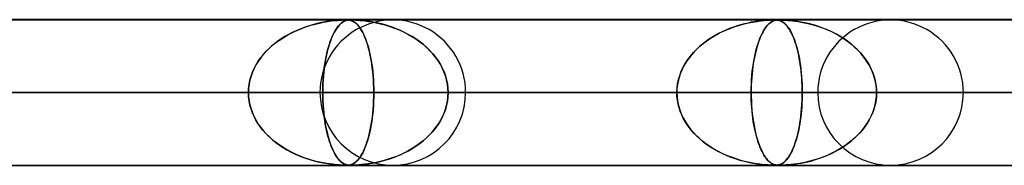
# Model space of a CAD drawing. Units: millimetres. Extents: x -790 to 790, y -924 to 924.
# Drawn here: x 418 to 485, y 914 to 924 of the extents above; entities that cross this region are included whole.
import ezdxf

# ---------------------------------------------------------------- set-up
doc = ezdxf.new("R2010")
doc.units = ezdxf.units.MM
doc.layers.add('MAIN-1', color=7, linetype='Continuous')

msp = doc.modelspace()

# ---------------------------------------------------------------- linework, layer by layer
at = {"layer": 'MAIN-1'}
for p, q in [((-732, 924), (732, 924)), ((732, 924), (-732, 924)), ((677, 924), (-677, 924)), ((-677, 924), (677, 924)), ((582.722, 923.99), (0, 923.99)), ((0, 923.99), (582.722, 923.99)), ((557.514, 923.98), (0.316, 923.98)), ((557.514, 923.98), (0.316, 923.98)), ((528.162, 923.98), (0.316, 923.98)), ((528.162, 923.98), (0.316, 923.98)), ((498.811, 923.98), (0.316, 923.98)), ((498.811, 923.98), (0.316, 923.98)), ((469.46, 923.98), (0.316, 923.98)), ((469.46, 923.98), (0.316, 923.98)), ((440.109, 923.98), (0.316, 923.98)), ((440.109, 923.98), (0.316, 923.98)), ((443.3, 923.98), (381.728, 923.98)), ((443.3, 923.98), (381.728, 923.98)), ((477.4, 923.98), (411.079, 923.98)), ((477.4, 923.98), (411.079, 923.98)), ((437.113, 923.422), (437.396, 923.523)), ((437.512, 923.561), (437.227, 923.464)), ((437.396, 923.523), (437.684, 923.614)), ((437.789, 923.645), (437.512, 923.561)), ((437.684, 923.614), (437.974, 923.695)), ((438.054, 923.715), (437.789, 923.645)), ((437.974, 923.695), (438.267, 923.765)), ((438.307, 923.775), (438.054, 923.715)), ((438.267, 923.765), (438.557, 923.825)), ((438.546, 923.823), (438.307, 923.775)), ((438.77, 923.863), (438.546, 923.823)), ((438.557, 923.825), (438.829, 923.872)), ((438.976, 923.894), (438.77, 923.863)), ((438.829, 923.872), (439.078, 923.907)), ((439.163, 923.918), (438.976, 923.894)), ((439.078, 923.907), (439.303, 923.934)), ((439.33, 923.936), (439.163, 923.918)), ((439.303, 923.934), (439.499, 923.952)), ((439.476, 923.95), (439.33, 923.936)), ((439.613, 923.96), (439.476, 923.95)), ((439.499, 923.952), (439.665, 923.964)), ((439.575, 923.561), (439.5, 923.464)), ((439.512, 923.482), (439.59, 923.58)), ((439.648, 923.645), (439.575, 923.561)), ((439.59, 923.58), (439.669, 923.667)), ((439.743, 923.969), (439.613, 923.96)), ((439.719, 923.715), (439.648, 923.645)), ((439.665, 923.964), (439.808, 923.972)), ((439.669, 923.667), (439.749, 923.743)), ((439.786, 923.775), (439.719, 923.715)), ((439.861, 923.974), (439.743, 923.969)), ((439.749, 923.743), (439.83, 923.808)), ((439.851, 923.823), (439.786, 923.775)), ((439.808, 923.972), (439.928, 923.977)), ((439.83, 923.808), (439.908, 923.86)), ((439.912, 923.863), (439.851, 923.823)), ((439.959, 923.978), (439.861, 923.974)), ((439.908, 923.86), (439.982, 923.899)), ((439.97, 923.894), (439.912, 923.863)), ((439.928, 923.977), (440.027, 923.979)), ((440.039, 923.979), (439.959, 923.978)), ((440.024, 923.918), (439.97, 923.894)), ((439.982, 923.899), (440.051, 923.928)), ((440.074, 923.936), (440.024, 923.918)), ((440.027, 923.979), (440.109, 923.98)), ((440.108, 923.98), (440.039, 923.979)), ((440.051, 923.928), (440.115, 923.949)), ((440.12, 923.95), (440.074, 923.936)), ((440.169, 923.979), (440.108, 923.98)), ((440.109, 923.98), (440.11, 923.98)), ((440.11, 923.98), (440.111, 923.98)), ((440.111, 923.98), (440.112, 923.98)), ((440.112, 923.98), (440.113, 923.98)), ((440.113, 923.98), (440.115, 923.98)), ((440.115, 923.98), (440.116, 923.98)), ((440.115, 923.949), (440.175, 923.962)), ((440.116, 923.98), (440.127, 923.98)), ((440.166, 923.96), (440.12, 923.95)), ((440.127, 923.98), (440.138, 923.98)), ((440.138, 923.98), (440.148, 923.98)), ((440.148, 923.98), (440.159, 923.98)), ((440.159, 923.98), (440.169, 923.979)), ((440.214, 923.969), (440.166, 923.96)), ((440.225, 923.978), (440.169, 923.979)), ((440.169, 923.979), (440.178, 923.979)), ((440.175, 923.962), (440.233, 923.971)), ((440.178, 923.979), (440.241, 923.977)), ((440.265, 923.974), (440.214, 923.969)), ((440.278, 923.974), (440.225, 923.978)), ((440.233, 923.971), (440.292, 923.976)), ((440.241, 923.977), (440.301, 923.971)), ((440.317, 923.978), (440.265, 923.974)), ((440.331, 923.968), (440.278, 923.974)), ((440.292, 923.976), (440.356, 923.979)), ((440.301, 923.971), (440.358, 923.963)), ((440.37, 923.979), (440.317, 923.978)), ((440.387, 923.957), (440.331, 923.968)), ((440.356, 923.979), (440.426, 923.98)), ((440.358, 923.963), (440.412, 923.951)), ((440.43, 923.98), (440.37, 923.979)), ((440.448, 923.941), (440.387, 923.957)), ((440.412, 923.951), (440.466, 923.936)), ((440.426, 923.98), (440.427, 923.98)), ((440.427, 923.98), (440.427, 923.98)), ((440.427, 923.98), (440.428, 923.98)), ((440.428, 923.98), (440.429, 923.98)), ((440.429, 923.98), (440.43, 923.98)), ((440.43, 923.98), (440.43, 923.98)), ((440.43, 923.98), (440.512, 923.979)), ((440.5, 923.979), (440.43, 923.98)), ((511.5, 923.98), (440.43, 923.98)), ((511.5, 923.98), (440.43, 923.98)), ((440.513, 923.918), (440.448, 923.941)), ((440.466, 923.936), (440.525, 923.913)), ((440.585, 923.978), (440.5, 923.979)), ((440.512, 923.979), (440.611, 923.977)), ((440.581, 923.886), (440.513, 923.918)), ((440.525, 923.913), (440.589, 923.883)), ((440.654, 923.844), (440.581, 923.886)), ((440.686, 923.974), (440.585, 923.978)), ((440.589, 923.883), (440.659, 923.841)), ((440.611, 923.977), (440.737, 923.972)), ((440.728, 923.791), (440.654, 923.844)), ((440.659, 923.841), (440.732, 923.788)), ((440.812, 923.968), (440.686, 923.974)), ((440.802, 923.728), (440.728, 923.791)), ((440.732, 923.788), (440.81, 923.721)), ((440.737, 923.972), (440.884, 923.963)), ((440.876, 923.656), (440.802, 923.728)), ((440.81, 923.721), (440.891, 923.639)), ((440.968, 923.957), (440.812, 923.968)), ((440.949, 923.572), (440.876, 923.656)), ((440.884, 923.963), (441.042, 923.952)), ((440.891, 923.639), (440.975, 923.539)), ((441.021, 923.478), (440.949, 923.572)), ((441.156, 923.941), (440.968, 923.957)), ((440.975, 923.539), (441.059, 923.424)), ((441.042, 923.952), (441.213, 923.936)), ((441.372, 923.918), (441.156, 923.941)), ((441.213, 923.936), (441.413, 923.914)), ((441.612, 923.886), (441.372, 923.918)), ((441.413, 923.914), (441.64, 923.883)), ((441.875, 923.844), (441.612, 923.886)), ((441.64, 923.883), (441.891, 923.842)), ((442.149, 923.791), (441.875, 923.844)), ((441.891, 923.842), (442.163, 923.789)), ((442.426, 923.728), (442.149, 923.791)), ((442.163, 923.789), (442.455, 923.722)), ((442.705, 923.656), (442.426, 923.728)), ((442.455, 923.722), (442.764, 923.639)), ((442.984, 923.572), (442.705, 923.656)), ((442.764, 923.639), (443.086, 923.539)), ((443.264, 923.478), (442.984, 923.572)), ((443.086, 923.539), (443.41, 923.425)), ((466.469, 923.424), (466.766, 923.529)), ((466.899, 923.572), (466.636, 923.484)), ((466.766, 923.529), (467.066, 923.623)), ((467.154, 923.648), (466.899, 923.572)), ((467.066, 923.623), (467.37, 923.706)), ((467.4, 923.714), (467.154, 923.648)), ((467.37, 923.706), (467.676, 923.778)), ((467.636, 923.769), (467.4, 923.714)), ((467.859, 923.816), (467.636, 923.769)), ((467.676, 923.778), (467.976, 923.837)), ((468.07, 923.854), (467.859, 923.816)), ((467.976, 923.837), (468.255, 923.883)), ((468.265, 923.885), (468.07, 923.854)), ((468.255, 923.883), (468.507, 923.917)), ((468.445, 923.909), (468.265, 923.885)), ((468.608, 923.929), (468.445, 923.909)), ((468.507, 923.917), (468.728, 923.941)), ((468.752, 923.943), (468.608, 923.929)), ((468.728, 923.941), (468.918, 923.957)), ((468.884, 923.954), (468.752, 923.943)), ((468.822, 923.424), (468.901, 923.529)), ((468.936, 923.572), (468.866, 923.484)), ((469.01, 923.963), (468.884, 923.954)), ((468.901, 923.529), (468.98, 923.623)), ((468.918, 923.957), (469.074, 923.968)), ((469.003, 923.648), (468.936, 923.572)), ((468.98, 923.623), (469.061, 923.706)), ((469.069, 923.714), (469.003, 923.648)), ((469.128, 923.97), (469.01, 923.963)), ((469.061, 923.706), (469.143, 923.778)), ((469.132, 923.769), (469.069, 923.714)), ((469.074, 923.968), (469.201, 923.974)), ((469.233, 923.975), (469.128, 923.97)), ((469.192, 923.816), (469.132, 923.769)), ((469.143, 923.778), (469.224, 923.837)), ((469.25, 923.854), (469.192, 923.816)), ((469.201, 923.974), (469.305, 923.978)), ((469.224, 923.837), (469.301, 923.883)), ((469.322, 923.978), (469.233, 923.975)), ((469.304, 923.885), (469.25, 923.854)), ((469.301, 923.883), (469.373, 923.917)), ((469.355, 923.909), (469.304, 923.885)), ((469.305, 923.978), (469.389, 923.98)), ((469.396, 923.98), (469.322, 923.978)), ((469.403, 923.929), (469.355, 923.909)), ((469.373, 923.917), (469.44, 923.941)), ((469.389, 923.98), (469.461, 923.98)), ((469.46, 923.98), (469.396, 923.98)), ((469.447, 923.943), (469.403, 923.929)), ((469.44, 923.941), (469.501, 923.957)), ((469.49, 923.954), (469.447, 923.943)), ((469.516, 923.98), (469.46, 923.98)), ((469.461, 923.98), (469.519, 923.98)), ((469.533, 923.963), (469.49, 923.954)), ((469.501, 923.957), (469.557, 923.968)), ((469.568, 923.978), (469.516, 923.98)), ((469.519, 923.98), (469.572, 923.978)), ((469.579, 923.97), (469.533, 923.963)), ((469.557, 923.968), (469.611, 923.974)), ((469.617, 923.975), (469.568, 923.978)), ((469.572, 923.978), (469.622, 923.975)), ((469.626, 923.975), (469.579, 923.97)), ((469.611, 923.974), (469.664, 923.978)), ((469.665, 923.97), (469.617, 923.975)), ((469.622, 923.975), (469.671, 923.969)), ((469.674, 923.978), (469.626, 923.975)), ((469.664, 923.978), (469.72, 923.98)), ((469.716, 923.962), (469.665, 923.97)), ((469.671, 923.969), (469.718, 923.962)), ((469.725, 923.98), (469.674, 923.978)), ((469.77, 923.95), (469.716, 923.962)), ((469.718, 923.962), (469.764, 923.952)), ((469.72, 923.98), (469.782, 923.98)), ((469.781, 923.98), (469.725, 923.98)), ((469.764, 923.952), (469.808, 923.939)), ((469.827, 923.932), (469.77, 923.95)), ((469.846, 923.98), (469.781, 923.98)), ((469.782, 923.98), (469.849, 923.98)), ((545.6, 923.98), (469.782, 923.98)), ((545.6, 923.98), (469.782, 923.98)), ((469.808, 923.939), (469.855, 923.922)), ((469.888, 923.908), (469.827, 923.932)), ((469.921, 923.978), (469.846, 923.98)), ((469.849, 923.98), (469.927, 923.978)), ((469.855, 923.922), (469.906, 923.9)), ((469.952, 923.876), (469.888, 923.908)), ((469.906, 923.9), (469.961, 923.871)), ((470.011, 923.975), (469.921, 923.978)), ((469.927, 923.978), (470.022, 923.975)), ((470.019, 923.835), (469.952, 923.876)), ((469.961, 923.871), (470.019, 923.835)), ((470.121, 923.97), (470.011, 923.975)), ((470.087, 923.785), (470.019, 923.835)), ((470.019, 923.835), (470.08, 923.791)), ((470.022, 923.975), (470.135, 923.969)), ((470.08, 923.791), (470.144, 923.737)), ((470.154, 923.728), (470.087, 923.785)), ((470.253, 923.962), (470.121, 923.97)), ((470.135, 923.969), (470.26, 923.962)), ((470.144, 923.737), (470.211, 923.672)), ((470.219, 923.663), (470.154, 923.728)), ((470.211, 923.672), (470.28, 923.596)), ((470.284, 923.591), (470.219, 923.663)), ((470.412, 923.95), (470.253, 923.962)), ((470.26, 923.962), (470.394, 923.952)), ((470.28, 923.596), (470.351, 923.507)), ((470.349, 923.51), (470.284, 923.591)), ((470.394, 923.952), (470.534, 923.939)), ((470.597, 923.932), (470.412, 923.95)), ((470.534, 923.939), (470.691, 923.922)), ((470.804, 923.908), (470.597, 923.932)), ((470.691, 923.922), (470.869, 923.9)), ((471.032, 923.876), (470.804, 923.908)), ((470.869, 923.9), (471.064, 923.871)), ((471.277, 923.835), (471.032, 923.876)), ((471.064, 923.871), (471.276, 923.835)), ((471.276, 923.835), (471.503, 923.791)), ((471.529, 923.785), (471.277, 923.835)), ((471.503, 923.791), (471.744, 923.737)), ((471.78, 923.728), (471.529, 923.785)), ((471.744, 923.737), (471.997, 923.672)), ((472.03, 923.663), (471.78, 923.728)), ((471.997, 923.672), (472.26, 923.596)), ((472.278, 923.591), (472.03, 923.663)), ((472.26, 923.596), (472.533, 923.507)), ((472.524, 923.51), (472.278, 923.591)), ((435.777, 922.761), (436.031, 922.914)), ((436.143, 922.977), (435.892, 922.833)), ((436.031, 922.914), (436.292, 923.057)), ((436.402, 923.113), (436.143, 922.977)), ((436.292, 923.057), (436.56, 923.189)), ((436.67, 923.239), (436.402, 923.113)), ((436.56, 923.189), (436.834, 923.31)), ((436.945, 923.356), (436.67, 923.239)), ((436.834, 923.31), (437.113, 923.422)), ((437.227, 923.464), (436.945, 923.356)), ((439.148, 922.83), (439.217, 922.982)), ((439.215, 922.977), (439.149, 922.833)), ((439.283, 923.113), (439.215, 922.977)), ((439.217, 922.982), (439.289, 923.124)), ((439.353, 923.239), (439.283, 923.113)), ((439.289, 923.124), (439.361, 923.254)), ((439.425, 923.356), (439.353, 923.239)), ((439.361, 923.254), (439.436, 923.373)), ((439.5, 923.464), (439.425, 923.356)), ((439.436, 923.373), (439.512, 923.482)), ((441.093, 923.373), (441.021, 923.478)), ((441.059, 923.424), (441.14, 923.297)), ((441.164, 923.257), (441.093, 923.373)), ((441.14, 923.297), (441.219, 923.158)), ((441.235, 923.128), (441.164, 923.257)), ((441.219, 923.158), (441.295, 923.007)), ((441.304, 922.988), (441.235, 923.128)), ((441.295, 923.007), (441.368, 922.845)), ((441.371, 922.836), (441.304, 922.988)), ((441.368, 922.845), (441.438, 922.671)), ((443.542, 923.373), (443.264, 923.478)), ((443.41, 923.425), (443.725, 923.298)), ((443.818, 923.257), (443.542, 923.373)), ((443.725, 923.298), (444.03, 923.159)), ((444.091, 923.128), (443.818, 923.257)), ((444.03, 923.159), (444.325, 923.008)), ((444.361, 922.988), (444.091, 923.128)), ((444.325, 923.008), (444.609, 922.845)), ((444.625, 922.836), (444.361, 922.988)), ((444.609, 922.845), (444.882, 922.671)), ((465.074, 922.727), (465.339, 922.889)), ((465.382, 922.914), (465.153, 922.776)), ((465.339, 922.889), (465.612, 923.04)), ((465.619, 923.043), (465.382, 922.914)), ((465.612, 923.04), (465.892, 923.179)), ((465.863, 923.165), (465.619, 923.043)), ((466.114, 923.28), (465.863, 923.165)), ((465.892, 923.179), (466.178, 923.307)), ((466.371, 923.386), (466.114, 923.28)), ((466.178, 923.307), (466.469, 923.424)), ((466.636, 923.484), (466.371, 923.386)), ((468.456, 922.727), (468.526, 922.889)), ((468.537, 922.914), (468.477, 922.776)), ((468.526, 922.889), (468.597, 923.04)), ((468.599, 923.043), (468.537, 922.914)), ((468.597, 923.04), (468.671, 923.179)), ((468.663, 923.165), (468.599, 923.043)), ((468.729, 923.28), (468.663, 923.165)), ((468.671, 923.179), (468.746, 923.307)), ((468.797, 923.386), (468.729, 923.28)), ((468.746, 923.307), (468.822, 923.424)), ((468.866, 923.484), (468.797, 923.386)), ((470.412, 923.422), (470.349, 923.51)), ((470.351, 923.507), (470.423, 923.406)), ((470.474, 923.326), (470.412, 923.422)), ((470.423, 923.406), (470.493, 923.295)), ((470.535, 923.223), (470.474, 923.326)), ((470.493, 923.295), (470.561, 923.176)), ((470.595, 923.111), (470.535, 923.223)), ((470.561, 923.176), (470.627, 923.048)), ((470.654, 922.991), (470.595, 923.111)), ((470.627, 923.048), (470.691, 922.911)), ((470.712, 922.863), (470.654, 922.991)), ((470.691, 922.911), (470.752, 922.766)), ((470.768, 922.726), (470.712, 922.863)), ((472.768, 923.422), (472.524, 923.51)), ((472.533, 923.507), (472.81, 923.406)), ((473.008, 923.326), (472.768, 923.422)), ((472.81, 923.406), (473.081, 923.295)), ((473.245, 923.223), (473.008, 923.326)), ((473.081, 923.295), (473.345, 923.176)), ((473.479, 923.111), (473.245, 923.223)), ((473.345, 923.176), (473.601, 923.048)), ((473.708, 922.991), (473.479, 923.111)), ((473.601, 923.048), (473.849, 922.911)), ((473.932, 922.863), (473.708, 922.991)), ((473.849, 922.911), (474.088, 922.766)), ((474.151, 922.726), (473.932, 922.863)), ((434.983, 922.17), (434.781, 921.983)), ((434.841, 922.041), (435.061, 922.237)), ((435.196, 922.348), (434.983, 922.17)), ((435.061, 922.237), (435.291, 922.423)), ((435.418, 922.518), (435.196, 922.348)), ((435.291, 922.423), (435.53, 922.598)), ((435.651, 922.68), (435.418, 922.518)), ((435.53, 922.598), (435.777, 922.761)), ((435.892, 922.833), (435.651, 922.68)), ((438.911, 922.17), (438.858, 921.983)), ((438.893, 922.107), (438.953, 922.305)), ((438.967, 922.348), (438.911, 922.17)), ((438.953, 922.305), (439.016, 922.492)), ((439.025, 922.518), (438.967, 922.348)), ((439.016, 922.492), (439.081, 922.667)), ((439.086, 922.68), (439.025, 922.518)), ((439.081, 922.667), (439.148, 922.83)), ((439.149, 922.833), (439.086, 922.68)), ((441.437, 922.672), (441.371, 922.836)), ((441.5, 922.496), (441.437, 922.672)), ((441.438, 922.671), (441.504, 922.486)), ((441.561, 922.31), (441.5, 922.496)), ((441.504, 922.486), (441.568, 922.29)), ((441.62, 922.111), (441.561, 922.31)), ((441.568, 922.29), (441.627, 922.083)), ((444.881, 922.672), (444.625, 922.836)), ((445.129, 922.496), (444.881, 922.672)), ((444.882, 922.671), (445.143, 922.486)), ((445.368, 922.31), (445.129, 922.496)), ((445.143, 922.486), (445.391, 922.29)), ((445.596, 922.111), (445.368, 922.31)), ((445.391, 922.29), (445.626, 922.084)), ((464.106, 921.957), (464.332, 922.167)), ((464.514, 922.321), (464.318, 922.155)), ((464.332, 922.167), (464.57, 922.366)), ((464.718, 922.48), (464.514, 922.321)), ((464.57, 922.366), (464.817, 922.552)), ((464.931, 922.632), (464.718, 922.48)), ((464.817, 922.552), (465.074, 922.727)), ((465.153, 922.776), (464.931, 922.632)), ((468.203, 921.957), (468.262, 922.167)), ((468.31, 922.321), (468.259, 922.155)), ((468.262, 922.167), (468.325, 922.366)), ((468.363, 922.48), (468.31, 922.321)), ((468.325, 922.366), (468.389, 922.552)), ((468.419, 922.632), (468.363, 922.48)), ((468.389, 922.552), (468.456, 922.727)), ((468.477, 922.776), (468.419, 922.632)), ((470.752, 922.766), (470.811, 922.613)), ((470.822, 922.581), (470.768, 922.726)), ((470.811, 922.613), (470.868, 922.452)), ((470.875, 922.428), (470.822, 922.581)), ((470.868, 922.452), (470.922, 922.283)), ((470.927, 922.267), (470.875, 922.428)), ((470.922, 922.283), (470.973, 922.106)), ((470.976, 922.097), (470.927, 922.267)), ((474.088, 922.766), (474.319, 922.613)), ((474.364, 922.581), (474.151, 922.726)), ((474.319, 922.613), (474.54, 922.452)), ((474.571, 922.428), (474.364, 922.581)), ((474.54, 922.452), (474.752, 922.283)), ((474.771, 922.267), (474.571, 922.428)), ((474.752, 922.283), (474.954, 922.106)), ((474.964, 922.097), (474.771, 922.267)), ((434.404, 921.578), (434.231, 921.359)), ((434.253, 921.388), (434.436, 921.616)), ((434.587, 921.786), (434.404, 921.578)), ((434.436, 921.616), (434.633, 921.834)), ((434.781, 921.983), (434.587, 921.786)), ((434.633, 921.834), (434.841, 922.041)), ((438.759, 921.578), (438.714, 921.359)), ((438.732, 921.446), (438.782, 921.678)), ((438.807, 921.786), (438.759, 921.578)), ((438.782, 921.678), (438.836, 921.898)), ((438.858, 921.983), (438.807, 921.786)), ((438.836, 921.898), (438.893, 922.107)), ((441.675, 921.901), (441.62, 922.111)), ((441.627, 922.083), (441.683, 921.868)), ((441.727, 921.68), (441.675, 921.901)), ((441.683, 921.868), (441.735, 921.644)), ((441.775, 921.448), (441.727, 921.68)), ((441.735, 921.644), (441.782, 921.412)), ((445.813, 921.901), (445.596, 922.111)), ((445.626, 922.084), (445.845, 921.868)), ((446.018, 921.68), (445.813, 921.901)), ((445.845, 921.868), (446.048, 921.645)), ((446.208, 921.448), (446.018, 921.68)), ((446.048, 921.645), (446.235, 921.413)), ((463.509, 921.255), (463.693, 921.5)), ((463.781, 921.608), (463.62, 921.408)), ((463.693, 921.5), (463.892, 921.734)), ((463.951, 921.799), (463.781, 921.608)), ((463.892, 921.734), (464.106, 921.957)), ((464.131, 921.981), (463.951, 921.799)), ((464.318, 922.155), (464.131, 921.981)), ((468.047, 921.255), (468.095, 921.5)), ((468.118, 921.608), (468.076, 921.408)), ((468.095, 921.5), (468.147, 921.734)), ((468.163, 921.799), (468.118, 921.608)), ((468.147, 921.734), (468.203, 921.957)), ((468.21, 921.981), (468.163, 921.799)), ((468.259, 922.155), (468.21, 921.981)), ((470.973, 922.106), (471.022, 921.92)), ((471.023, 921.919), (470.976, 922.097)), ((471.022, 921.92), (471.069, 921.725)), ((471.067, 921.733), (471.023, 921.919)), ((471.109, 921.539), (471.067, 921.733)), ((471.069, 921.725), (471.113, 921.52)), ((471.149, 921.336), (471.109, 921.539)), ((471.113, 921.52), (471.155, 921.305)), ((474.954, 922.106), (475.147, 921.92)), ((475.148, 921.919), (474.964, 922.097)), ((475.147, 921.92), (475.331, 921.725)), ((475.323, 921.733), (475.148, 921.919)), ((475.489, 921.539), (475.323, 921.733)), ((475.331, 921.725), (475.504, 921.52)), ((475.644, 921.336), (475.489, 921.539)), ((475.504, 921.52), (475.667, 921.305)), ((433.926, 920.891), (433.795, 920.641)), ((433.798, 920.647), (433.933, 920.903)), ((434.072, 921.13), (433.926, 920.891)), ((433.933, 920.903), (434.085, 921.15)), ((434.231, 921.359), (434.072, 921.13)), ((434.085, 921.15), (434.253, 921.388)), ((438.634, 920.891), (438.6, 920.641)), ((438.606, 920.69), (438.643, 920.951)), ((438.672, 921.13), (438.634, 920.891)), ((438.643, 920.951), (438.685, 921.203)), ((438.714, 921.359), (438.672, 921.13)), ((438.685, 921.203), (438.732, 921.446)), ((441.82, 921.206), (441.775, 921.448)), ((441.782, 921.412), (441.825, 921.173)), ((441.86, 920.953), (441.82, 921.206)), ((441.825, 921.173), (441.864, 920.926)), ((441.896, 920.692), (441.86, 920.953)), ((441.864, 920.926), (441.898, 920.673)), ((446.383, 921.206), (446.208, 921.448)), ((446.235, 921.413), (446.405, 921.173)), ((446.541, 920.953), (446.383, 921.206)), ((446.405, 921.173), (446.557, 920.927)), ((446.682, 920.692), (446.541, 920.953)), ((446.557, 920.927), (446.691, 920.673)), ((463.193, 920.732), (463.342, 920.999)), ((463.331, 920.98), (463.204, 920.753)), ((463.47, 921.198), (463.331, 920.98)), ((463.342, 920.999), (463.509, 921.255)), ((463.62, 921.408), (463.47, 921.198)), ((467.964, 920.732), (468.003, 920.999)), ((468, 920.98), (467.967, 920.753)), ((468.037, 921.198), (468, 920.98)), ((468.003, 920.999), (468.047, 921.255)), ((468.076, 921.408), (468.037, 921.198)), ((471.185, 921.127), (471.149, 921.336)), ((471.155, 921.305), (471.193, 921.08)), ((471.219, 920.91), (471.185, 921.127)), ((471.193, 921.08), (471.228, 920.845)), ((471.249, 920.686), (471.219, 920.91)), ((471.228, 920.845), (471.259, 920.601)), ((475.787, 921.127), (475.644, 921.336)), ((475.667, 921.305), (475.817, 921.08)), ((475.919, 920.91), (475.787, 921.127)), ((475.817, 921.08), (475.955, 920.845)), ((476.037, 920.686), (475.919, 920.91)), ((475.955, 920.845), (476.078, 920.601)), ((433.584, 920.111), (433.681, 920.383)), ((433.681, 920.383), (433.585, 920.117)), ((433.681, 920.383), (433.798, 920.647)), ((433.795, 920.641), (433.681, 920.383)), ((438.526, 919.857), (438.547, 920.142)), ((438.57, 920.383), (438.545, 920.117)), ((438.547, 920.142), (438.574, 920.42)), ((438.6, 920.641), (438.57, 920.383)), ((438.574, 920.42), (438.606, 920.69)), ((441.926, 920.421), (441.896, 920.692)), ((441.898, 920.673), (441.927, 920.411)), ((441.952, 920.142), (441.926, 920.421)), ((441.927, 920.411), (441.952, 920.139)), ((441.972, 919.859), (441.952, 920.142)), ((441.952, 920.139), (441.972, 919.859)), ((446.804, 920.421), (446.682, 920.692)), ((446.691, 920.673), (446.808, 920.411)), ((446.906, 920.142), (446.804, 920.421)), ((446.808, 920.411), (446.906, 920.14)), ((446.985, 919.859), (446.906, 920.142)), ((446.906, 920.14), (446.985, 919.859)), ((462.871, 919.881), (462.956, 920.172)), ((462.993, 920.278), (462.912, 920.03)), ((462.956, 920.172), (463.064, 920.457)), ((463.091, 920.519), (462.993, 920.278)), ((463.064, 920.457), (463.193, 920.732)), ((463.204, 920.753), (463.091, 920.519)), ((467.88, 919.881), (467.902, 920.172)), ((467.912, 920.278), (467.891, 920.03)), ((467.902, 920.172), (467.931, 920.457)), ((467.938, 920.519), (467.912, 920.278)), ((467.931, 920.457), (467.964, 920.732)), ((467.967, 920.753), (467.938, 920.519)), ((471.275, 920.455), (471.249, 920.686)), ((471.259, 920.601), (471.286, 920.349)), ((471.298, 920.219), (471.275, 920.455)), ((471.286, 920.349), (471.309, 920.088)), ((471.317, 919.978), (471.298, 920.219)), ((476.142, 920.455), (476.037, 920.686)), ((476.078, 920.601), (476.185, 920.349)), ((476.232, 920.219), (476.142, 920.455)), ((476.185, 920.349), (476.275, 920.088)), ((476.307, 919.978), (476.232, 920.219)), ((433.419, 919.273), (433.452, 919.555)), ((433.454, 919.564), (433.42, 919.279)), ((433.452, 919.555), (433.507, 919.834)), ((433.509, 919.844), (433.454, 919.564)), ((433.507, 919.834), (433.584, 920.111)), ((433.585, 920.117), (433.509, 919.844)), ((438.501, 919.281), (438.511, 919.57)), ((438.51, 919.564), (438.501, 919.279)), ((438.525, 919.844), (438.51, 919.564)), ((438.511, 919.57), (438.526, 919.857)), ((438.545, 920.117), (438.525, 919.844)), ((441.987, 919.572), (441.972, 919.859)), ((441.972, 919.859), (441.987, 919.572)), ((441.996, 919.282), (441.987, 919.572)), ((441.987, 919.572), (441.996, 919.282)), ((446.985, 919.859), (447.043, 919.572)), ((447.043, 919.572), (446.985, 919.859)), ((447.043, 919.572), (447.077, 919.282)), ((447.077, 919.282), (447.043, 919.572)), ((462.799, 919.519), (462.77, 919.256)), ((462.773, 919.289), (462.81, 919.586)), ((462.847, 919.777), (462.799, 919.519)), ((462.81, 919.586), (462.871, 919.881)), ((462.912, 920.03), (462.847, 919.777)), ((467.854, 919.289), (467.864, 919.586)), ((467.861, 919.519), (467.854, 919.256)), ((467.874, 919.777), (467.861, 919.519)), ((467.864, 919.586), (467.88, 919.881)), ((467.891, 920.03), (467.874, 919.777)), ((471.309, 920.088), (471.327, 919.82)), ((471.332, 919.735), (471.317, 919.978)), ((471.327, 919.82), (471.34, 919.546)), ((471.343, 919.489), (471.332, 919.735)), ((471.34, 919.546), (471.349, 919.269)), ((471.349, 919.24), (471.343, 919.489)), ((476.275, 920.088), (476.347, 919.82)), ((476.366, 919.735), (476.307, 919.978)), ((476.347, 919.82), (476.399, 919.546)), ((476.408, 919.489), (476.366, 919.735)), ((476.399, 919.546), (476.431, 919.269)), ((476.433, 919.24), (476.408, 919.489)), ((732, 919), (-732, 919)), ((-732, 919), (732, 919)), ((682, 919), (-682, 919)), ((-682, 919), (682, 919)), ((5, 918.99), (441.999, 918.99)), ((433.408, 918.99), (5, 918.99)), ((441.999, 918.99), (5, 918.99)), ((5, 918.99), (433.408, 918.99)), ((5, 918.99), (471.351, 918.99)), ((462.761, 918.99), (5, 918.99)), ((471.351, 918.99), (5, 918.99)), ((5, 918.99), (462.761, 918.99)), ((5, 918.99), (500.704, 918.99)), ((492.113, 918.99), (5, 918.99)), ((500.704, 918.99), (5, 918.99)), ((5, 918.99), (492.113, 918.99)), ((5, 918.99), (530.056, 918.99)), ((521.465, 918.99), (5, 918.99)), ((530.056, 918.99), (5, 918.99)), ((5, 918.99), (521.465, 918.99)), ((5, 918.99), (559.408, 918.99)), ((550.818, 918.99), (5, 918.99)), ((559.408, 918.99), (5, 918.99)), ((5, 918.99), (550.818, 918.99)), ((438.31, 918.99), (379.792, 918.99)), ((379.792, 918.99), (438.31, 918.99)), ((448.29, 918.99), (388.383, 918.99)), ((448.29, 918.99), (388.383, 918.99)), ((472.41, 918.99), (409.146, 918.99)), ((409.146, 918.99), (472.41, 918.99)), ((412.646, 918.99), (433.408, 918.99)), ((433.408, 918.99), (412.646, 918.99)), ((482.39, 918.99), (417.736, 918.99)), ((482.39, 918.99), (417.736, 918.99)), ((438.498, 918.99), (417.736, 918.99)), ((417.736, 918.99), (438.498, 918.99)), ((433.42, 919.279), (433.408, 918.99)), ((433.408, 918.99), (433.419, 919.273)), ((433.42, 918.701), (433.408, 918.99)), ((433.408, 918.99), (433.419, 918.707)), ((438.498, 918.99), (438.501, 919.281)), ((438.501, 919.279), (438.498, 918.99)), ((438.498, 918.99), (438.501, 918.707)), ((506.51, 918.99), (438.498, 918.99)), ((438.501, 918.701), (438.498, 918.99)), ((438.498, 918.99), (506.51, 918.99)), ((441.999, 918.99), (441.996, 919.282)), ((441.996, 919.282), (441.999, 918.99)), ((441.999, 918.99), (441.996, 918.698)), ((441.996, 918.698), (441.999, 918.99)), ((441.999, 918.99), (462.761, 918.99)), ((462.761, 918.99), (441.999, 918.99)), ((447.077, 919.282), (447.089, 918.99)), ((447.089, 918.99), (447.077, 919.282)), ((447.077, 918.698), (447.089, 918.99)), ((447.089, 918.99), (447.077, 918.698)), ((516.49, 918.99), (447.089, 918.99)), ((516.49, 918.99), (447.089, 918.99)), ((467.851, 918.99), (447.089, 918.99)), ((447.089, 918.99), (467.851, 918.99)), ((462.761, 918.99), (462.773, 919.289)), ((462.77, 919.256), (462.761, 918.99)), ((462.77, 918.724), (462.761, 918.99)), ((462.761, 918.99), (462.773, 918.691)), ((467.851, 918.99), (467.854, 919.289)), ((467.854, 919.256), (467.851, 918.99)), ((467.851, 918.99), (467.854, 918.691)), ((540.61, 918.99), (467.851, 918.99)), ((467.854, 918.724), (467.851, 918.99)), ((467.851, 918.99), (540.61, 918.99)), ((471.349, 919.269), (471.351, 918.99)), ((471.351, 918.99), (471.349, 919.24)), ((471.351, 918.99), (471.349, 918.74)), ((471.349, 918.711), (471.351, 918.99)), ((471.351, 918.99), (492.113, 918.99)), ((492.113, 918.99), (471.351, 918.99)), ((476.431, 919.269), (476.442, 918.99)), ((476.431, 918.711), (476.442, 918.99)), ((476.442, 918.99), (476.433, 919.24)), ((476.442, 918.99), (476.433, 918.74)), ((550.59, 918.99), (476.442, 918.99)), ((550.59, 918.99), (476.442, 918.99)), ((497.204, 918.99), (476.442, 918.99)), ((476.442, 918.99), (497.204, 918.99)), ((433.419, 918.707), (433.452, 918.425)), ((433.454, 918.416), (433.42, 918.701)), ((433.452, 918.425), (433.507, 918.146)), ((433.509, 918.136), (433.454, 918.416)), ((433.507, 918.146), (433.584, 917.869)), ((433.585, 917.863), (433.509, 918.136)), ((438.501, 918.707), (438.51, 918.425)), ((438.51, 918.416), (438.501, 918.701)), ((438.51, 918.425), (438.524, 918.146)), ((438.525, 918.136), (438.51, 918.416)), ((438.524, 918.146), (438.544, 917.869)), ((438.545, 917.863), (438.525, 918.136)), ((441.972, 918.121), (441.952, 917.838)), ((441.952, 917.84), (441.972, 918.121)), ((441.987, 918.408), (441.972, 918.121)), ((441.972, 918.121), (441.987, 918.408)), ((441.996, 918.698), (441.987, 918.408)), ((441.987, 918.408), (441.996, 918.698)), ((446.906, 917.84), (446.985, 918.121)), ((446.985, 918.121), (446.906, 917.838)), ((446.985, 918.121), (447.043, 918.408)), ((447.043, 918.408), (446.985, 918.121)), ((447.043, 918.408), (447.077, 918.698)), ((447.077, 918.698), (447.043, 918.408)), ((462.799, 918.461), (462.77, 918.724)), ((462.773, 918.691), (462.81, 918.394)), ((462.847, 918.203), (462.799, 918.461)), ((462.81, 918.394), (462.871, 918.099)), ((462.912, 917.95), (462.847, 918.203)), ((467.861, 918.461), (467.854, 918.724)), ((467.854, 918.691), (467.864, 918.394)), ((467.874, 918.203), (467.861, 918.461)), ((467.864, 918.394), (467.88, 918.099)), ((467.891, 917.95), (467.874, 918.203)), ((471.309, 917.892), (471.327, 918.16)), ((471.332, 918.245), (471.317, 918.002)), ((471.327, 918.16), (471.34, 918.434)), ((471.343, 918.491), (471.332, 918.245)), ((471.34, 918.434), (471.349, 918.711)), ((471.349, 918.74), (471.343, 918.491)), ((476.275, 917.892), (476.347, 918.16)), ((476.366, 918.245), (476.307, 918.002)), ((476.347, 918.16), (476.399, 918.434)), ((476.408, 918.491), (476.366, 918.245)), ((476.399, 918.434), (476.431, 918.711)), ((476.433, 918.74), (476.408, 918.491)), ((433.584, 917.869), (433.681, 917.597)), ((433.681, 917.597), (433.585, 917.863)), ((433.795, 917.339), (433.681, 917.597)), ((433.681, 917.597), (433.798, 917.333)), ((438.544, 917.869), (438.57, 917.597)), ((438.57, 917.597), (438.545, 917.863)), ((438.57, 917.597), (438.601, 917.333)), ((438.6, 917.339), (438.57, 917.597)), ((441.926, 917.559), (441.896, 917.288)), ((441.898, 917.307), (441.927, 917.569)), ((441.952, 917.838), (441.926, 917.559)), ((441.927, 917.569), (441.952, 917.84)), ((446.804, 917.559), (446.682, 917.288)), ((446.691, 917.307), (446.808, 917.569)), ((446.906, 917.838), (446.804, 917.559)), ((446.808, 917.569), (446.906, 917.84)), ((462.871, 918.099), (462.956, 917.808)), ((462.993, 917.702), (462.912, 917.95)), ((462.956, 917.808), (463.064, 917.523)), ((463.091, 917.461), (462.993, 917.702)), ((463.064, 917.523), (463.193, 917.248)), ((463.204, 917.227), (463.091, 917.461)), ((467.88, 918.099), (467.902, 917.808)), ((467.912, 917.702), (467.891, 917.95)), ((467.902, 917.808), (467.931, 917.523)), ((467.938, 917.461), (467.912, 917.702)), ((467.931, 917.523), (467.964, 917.248)), ((467.967, 917.227), (467.938, 917.461)), ((471.275, 917.525), (471.249, 917.294)), ((471.259, 917.379), (471.286, 917.631)), ((471.298, 917.761), (471.275, 917.525)), ((471.286, 917.631), (471.309, 917.892)), ((471.317, 918.002), (471.298, 917.761)), ((476.142, 917.525), (476.037, 917.294)), ((476.078, 917.379), (476.185, 917.631)), ((476.232, 917.761), (476.142, 917.525)), ((476.185, 917.631), (476.275, 917.892)), ((476.307, 918.002), (476.232, 917.761)), ((433.926, 917.089), (433.795, 917.339)), ((433.798, 917.333), (433.933, 917.077)), ((434.072, 916.85), (433.926, 917.089)), ((433.933, 917.077), (434.085, 916.83)), ((434.231, 916.621), (434.072, 916.85)), ((434.085, 916.83), (434.253, 916.592)), ((438.634, 917.089), (438.6, 917.339)), ((438.601, 917.333), (438.636, 917.077)), ((438.672, 916.85), (438.634, 917.089)), ((438.636, 917.077), (438.676, 916.83)), ((438.714, 916.621), (438.672, 916.85)), ((438.676, 916.83), (438.72, 916.592)), ((441.82, 916.774), (441.775, 916.532)), ((441.782, 916.567), (441.825, 916.807)), ((441.86, 917.027), (441.82, 916.774)), ((441.825, 916.807), (441.864, 917.053)), ((441.896, 917.288), (441.86, 917.027)), ((441.864, 917.053), (441.898, 917.307)), ((446.383, 916.774), (446.208, 916.532)), ((446.235, 916.567), (446.405, 916.807)), ((446.541, 917.027), (446.383, 916.774)), ((446.405, 916.807), (446.557, 917.053)), ((446.682, 917.288), (446.541, 917.027)), ((446.557, 917.053), (446.691, 917.307)), ((463.193, 917.248), (463.342, 916.981)), ((463.331, 917), (463.204, 917.227)), ((463.47, 916.782), (463.331, 917)), ((463.342, 916.981), (463.509, 916.725)), ((463.62, 916.572), (463.47, 916.782)), ((467.964, 917.248), (468.003, 916.981)), ((468, 917), (467.967, 917.227)), ((468.037, 916.782), (468, 917)), ((468.003, 916.981), (468.047, 916.725)), ((468.076, 916.572), (468.037, 916.782)), ((471.185, 916.853), (471.149, 916.643)), ((471.155, 916.675), (471.193, 916.9)), ((471.219, 917.07), (471.185, 916.853)), ((471.193, 916.9), (471.228, 917.135)), ((471.249, 917.294), (471.219, 917.07)), ((471.228, 917.135), (471.259, 917.379)), ((475.787, 916.853), (475.644, 916.643)), ((475.667, 916.675), (475.817, 916.9)), ((475.919, 917.07), (475.787, 916.853)), ((475.817, 916.9), (475.955, 917.135)), ((476.037, 917.294), (475.919, 917.07)), ((475.955, 917.135), (476.078, 917.379)), ((434.404, 916.402), (434.231, 916.621)), ((434.253, 916.592), (434.436, 916.364)), ((434.587, 916.194), (434.404, 916.402)), ((434.436, 916.364), (434.633, 916.146)), ((434.781, 915.997), (434.587, 916.194)), ((434.633, 916.146), (434.841, 915.939)), ((438.759, 916.402), (438.714, 916.621)), ((438.72, 916.592), (438.768, 916.364)), ((438.807, 916.194), (438.759, 916.402)), ((438.768, 916.364), (438.819, 916.146)), ((438.858, 915.997), (438.807, 916.194)), ((438.819, 916.146), (438.874, 915.939)), ((441.627, 915.896), (441.683, 916.112)), ((441.727, 916.3), (441.675, 916.079)), ((441.683, 916.112), (441.735, 916.335)), ((441.775, 916.532), (441.727, 916.3)), ((441.735, 916.335), (441.782, 916.567)), ((445.626, 915.896), (445.845, 916.112)), ((446.018, 916.3), (445.813, 916.079)), ((445.845, 916.112), (446.048, 916.335)), ((446.208, 916.532), (446.018, 916.3)), ((446.048, 916.335), (446.235, 916.567)), ((463.509, 916.725), (463.693, 916.48)), ((463.781, 916.372), (463.62, 916.572)), ((463.693, 916.48), (463.892, 916.246)), ((463.951, 916.181), (463.781, 916.372)), ((463.892, 916.246), (464.106, 916.023)), ((464.131, 915.999), (463.951, 916.181)), ((468.047, 916.725), (468.095, 916.48)), ((468.118, 916.372), (468.076, 916.572)), ((468.095, 916.48), (468.147, 916.246)), ((468.163, 916.181), (468.118, 916.372)), ((468.147, 916.246), (468.203, 916.023)), ((468.21, 915.999), (468.163, 916.181)), ((471.022, 916.06), (471.069, 916.255)), ((471.067, 916.247), (471.023, 916.061)), ((471.109, 916.441), (471.067, 916.247)), ((471.069, 916.255), (471.113, 916.461)), ((471.149, 916.643), (471.109, 916.441)), ((471.113, 916.461), (471.155, 916.675)), ((475.147, 916.06), (475.331, 916.255)), ((475.323, 916.247), (475.148, 916.061)), ((475.489, 916.441), (475.323, 916.247)), ((475.331, 916.255), (475.504, 916.461)), ((475.644, 916.643), (475.489, 916.441)), ((475.504, 916.461), (475.667, 916.675)), ((434.983, 915.81), (434.781, 915.997)), ((434.841, 915.939), (435.061, 915.743)), ((435.196, 915.632), (434.983, 915.81)), ((435.061, 915.743), (435.291, 915.557)), ((435.418, 915.462), (435.196, 915.632)), ((435.291, 915.557), (435.53, 915.382)), ((435.651, 915.3), (435.418, 915.462)), ((438.911, 915.81), (438.858, 915.997)), ((438.874, 915.939), (438.932, 915.743)), ((438.967, 915.632), (438.911, 915.81)), ((438.932, 915.743), (438.992, 915.557)), ((439.025, 915.462), (438.967, 915.632)), ((438.992, 915.557), (439.054, 915.382)), ((439.086, 915.3), (439.025, 915.462)), ((441.437, 915.309), (441.504, 915.494)), ((441.5, 915.484), (441.437, 915.308)), ((441.561, 915.671), (441.5, 915.484)), ((441.504, 915.494), (441.567, 915.69)), ((441.62, 915.869), (441.561, 915.671)), ((441.567, 915.69), (441.627, 915.896)), ((441.675, 916.079), (441.62, 915.869)), ((445.129, 915.484), (444.881, 915.308)), ((444.882, 915.309), (445.143, 915.494)), ((445.368, 915.671), (445.129, 915.484)), ((445.143, 915.494), (445.391, 915.69)), ((445.596, 915.869), (445.368, 915.671)), ((445.391, 915.69), (445.626, 915.896)), ((445.813, 916.079), (445.596, 915.869)), ((464.106, 916.023), (464.332, 915.813)), ((464.318, 915.825), (464.131, 915.999)), ((464.514, 915.659), (464.318, 915.825)), ((464.332, 915.813), (464.57, 915.614)), ((464.718, 915.5), (464.514, 915.659)), ((464.57, 915.614), (464.817, 915.428)), ((464.931, 915.348), (464.718, 915.5)), ((464.817, 915.428), (465.074, 915.253)), ((468.203, 916.023), (468.262, 915.813)), ((468.259, 915.825), (468.21, 915.999)), ((468.31, 915.659), (468.259, 915.825)), ((468.262, 915.813), (468.325, 915.614)), ((468.363, 915.5), (468.31, 915.659)), ((468.325, 915.614), (468.389, 915.428)), ((468.419, 915.348), (468.363, 915.5)), ((468.389, 915.428), (468.456, 915.253)), ((470.811, 915.367), (470.868, 915.528)), ((470.875, 915.552), (470.822, 915.399)), ((470.868, 915.528), (470.922, 915.697)), ((470.927, 915.713), (470.875, 915.552)), ((470.922, 915.697), (470.973, 915.874)), ((470.976, 915.883), (470.927, 915.713)), ((470.973, 915.874), (471.022, 916.06)), ((471.023, 916.061), (470.976, 915.883)), ((474.319, 915.367), (474.54, 915.528)), ((474.571, 915.552), (474.364, 915.399)), ((474.54, 915.528), (474.752, 915.697)), ((474.771, 915.713), (474.571, 915.552)), ((474.752, 915.697), (474.954, 915.874)), ((474.964, 915.883), (474.771, 915.713)), ((474.954, 915.874), (475.147, 916.06)), ((475.148, 916.061), (474.964, 915.883)), ((435.53, 915.382), (435.777, 915.219)), ((435.892, 915.147), (435.651, 915.3)), ((435.777, 915.219), (436.031, 915.066)), ((436.143, 915.003), (435.892, 915.147)), ((436.031, 915.066), (436.292, 914.923)), ((436.402, 914.867), (436.143, 915.003)), ((436.292, 914.923), (436.56, 914.791)), ((436.67, 914.741), (436.402, 914.867)), ((436.56, 914.791), (436.834, 914.67)), ((436.945, 914.624), (436.67, 914.741)), ((439.054, 915.382), (439.119, 915.219)), ((439.149, 915.147), (439.086, 915.3)), ((439.119, 915.219), (439.185, 915.066)), ((439.215, 915.003), (439.149, 915.147)), ((439.185, 915.066), (439.254, 914.923)), ((439.283, 914.867), (439.215, 915.003)), ((439.254, 914.923), (439.324, 914.791)), ((439.353, 914.741), (439.283, 914.867)), ((439.324, 914.791), (439.396, 914.67)), ((439.425, 914.624), (439.353, 914.741)), ((441.14, 914.682), (441.219, 914.821)), ((441.235, 914.852), (441.164, 914.723)), ((441.219, 914.821), (441.295, 914.972)), ((441.304, 914.992), (441.235, 914.852)), ((441.295, 914.972), (441.368, 915.135)), ((441.371, 915.144), (441.304, 914.992)), ((441.368, 915.135), (441.437, 915.309)), ((441.437, 915.308), (441.371, 915.144)), ((443.725, 914.682), (444.03, 914.821)), ((444.091, 914.852), (443.818, 914.723)), ((444.03, 914.821), (444.325, 914.972)), ((444.361, 914.992), (444.091, 914.852)), ((444.325, 914.972), (444.609, 915.135)), ((444.625, 915.144), (444.361, 914.992)), ((444.609, 915.135), (444.882, 915.309)), ((444.881, 915.308), (444.625, 915.144)), ((465.153, 915.203), (464.931, 915.348)), ((465.074, 915.253), (465.339, 915.091)), ((465.382, 915.066), (465.153, 915.203)), ((465.339, 915.091), (465.612, 914.94)), ((465.619, 914.937), (465.382, 915.066)), ((465.612, 914.94), (465.892, 914.801)), ((465.863, 914.815), (465.619, 914.937)), ((466.114, 914.7), (465.863, 914.815)), ((465.892, 914.801), (466.178, 914.673)), ((468.477, 915.203), (468.419, 915.348)), ((468.456, 915.253), (468.526, 915.091)), ((468.537, 915.066), (468.477, 915.203)), ((468.526, 915.091), (468.597, 914.94)), ((468.599, 914.937), (468.537, 915.066)), ((468.597, 914.94), (468.671, 914.801)), ((468.663, 914.815), (468.599, 914.937)), ((468.729, 914.7), (468.663, 914.815)), ((468.671, 914.801), (468.746, 914.673)), ((470.535, 914.757), (470.474, 914.654)), ((470.493, 914.685), (470.561, 914.804)), ((470.595, 914.869), (470.535, 914.757)), ((470.561, 914.804), (470.627, 914.932)), ((470.654, 914.989), (470.595, 914.869)), ((470.627, 914.932), (470.691, 915.069)), ((470.712, 915.117), (470.654, 914.989)), ((470.691, 915.069), (470.752, 915.214)), ((470.768, 915.254), (470.712, 915.117)), ((470.752, 915.214), (470.811, 915.367)), ((470.822, 915.399), (470.768, 915.254)), ((473.245, 914.757), (473.008, 914.654)), ((473.081, 914.685), (473.345, 914.804)), ((473.479, 914.869), (473.245, 914.757)), ((473.345, 914.804), (473.601, 914.932)), ((473.708, 914.989), (473.479, 914.869)), ((473.601, 914.932), (473.849, 915.069)), ((473.932, 915.117), (473.708, 914.989)), ((473.849, 915.069), (474.088, 915.214)), ((474.151, 915.254), (473.932, 915.117)), ((474.088, 915.214), (474.319, 915.367)), ((474.364, 915.399), (474.151, 915.254)), ((436.834, 914.67), (437.113, 914.558)), ((437.227, 914.516), (436.945, 914.624)), ((437.113, 914.558), (437.396, 914.457)), ((437.512, 914.419), (437.227, 914.516)), ((437.396, 914.457), (437.684, 914.366)), ((437.789, 914.335), (437.512, 914.419)), ((437.684, 914.366), (437.974, 914.285)), ((438.054, 914.265), (437.789, 914.335)), ((437.974, 914.285), (438.267, 914.215)), ((438.307, 914.205), (438.054, 914.265)), ((438.267, 914.215), (438.557, 914.155)), ((438.546, 914.157), (438.307, 914.205)), ((438.77, 914.117), (438.546, 914.157)), ((438.557, 914.155), (438.829, 914.108)), ((438.976, 914.086), (438.77, 914.117)), ((438.829, 914.108), (439.078, 914.073)), ((439.163, 914.062), (438.976, 914.086)), ((439.078, 914.073), (439.303, 914.047)), ((439.396, 914.67), (439.469, 914.558)), ((439.5, 914.516), (439.425, 914.624)), ((439.469, 914.558), (439.544, 914.457)), ((439.575, 914.419), (439.5, 914.516)), ((439.544, 914.457), (439.62, 914.366)), ((439.648, 914.335), (439.575, 914.419)), ((439.62, 914.366), (439.697, 914.285)), ((439.719, 914.265), (439.648, 914.335)), ((439.697, 914.285), (439.776, 914.215)), ((439.786, 914.205), (439.719, 914.265)), ((439.776, 914.215), (439.854, 914.155)), ((439.851, 914.157), (439.786, 914.205)), ((439.912, 914.117), (439.851, 914.157)), ((439.854, 914.155), (439.929, 914.108)), ((439.97, 914.086), (439.912, 914.117)), ((439.929, 914.108), (440, 914.073)), ((440.024, 914.062), (439.97, 914.086)), ((440, 914.073), (440.066, 914.047)), ((440.466, 914.044), (440.525, 914.067)), ((440.581, 914.094), (440.513, 914.062)), ((440.525, 914.067), (440.589, 914.097)), ((440.654, 914.136), (440.581, 914.094)), ((440.589, 914.097), (440.658, 914.138)), ((440.728, 914.189), (440.654, 914.136)), ((440.658, 914.138), (440.732, 914.191)), ((440.802, 914.252), (440.728, 914.189)), ((440.732, 914.191), (440.809, 914.258)), ((440.876, 914.324), (440.802, 914.252)), ((440.809, 914.258), (440.89, 914.341)), ((440.949, 914.408), (440.876, 914.324)), ((440.89, 914.341), (440.975, 914.441)), ((441.021, 914.502), (440.949, 914.408)), ((440.975, 914.441), (441.059, 914.555)), ((441.093, 914.607), (441.021, 914.502)), ((441.059, 914.555), (441.14, 914.682)), ((441.164, 914.723), (441.093, 914.607)), ((441.213, 914.044), (441.413, 914.067)), ((441.612, 914.094), (441.372, 914.062)), ((441.413, 914.067), (441.64, 914.097)), ((441.875, 914.136), (441.612, 914.094)), ((441.64, 914.097), (441.891, 914.138)), ((442.149, 914.189), (441.875, 914.136)), ((441.891, 914.138), (442.163, 914.191)), ((442.426, 914.252), (442.149, 914.189)), ((442.163, 914.191), (442.455, 914.258)), ((442.705, 914.324), (442.426, 914.252)), ((442.455, 914.258), (442.764, 914.341)), ((442.984, 914.408), (442.705, 914.324)), ((442.764, 914.341), (443.086, 914.441)), ((443.264, 914.502), (442.984, 914.408)), ((443.086, 914.441), (443.41, 914.555)), ((443.542, 914.607), (443.264, 914.502)), ((443.41, 914.555), (443.725, 914.682)), ((443.818, 914.723), (443.542, 914.607)), ((466.371, 914.594), (466.114, 914.7)), ((466.178, 914.673), (466.469, 914.556)), ((466.636, 914.496), (466.371, 914.594)), ((466.469, 914.556), (466.766, 914.451)), ((466.899, 914.408), (466.636, 914.496)), ((466.766, 914.451), (467.066, 914.357)), ((467.154, 914.332), (466.899, 914.408)), ((467.066, 914.357), (467.37, 914.274)), ((467.4, 914.266), (467.154, 914.332)), ((467.37, 914.274), (467.676, 914.202)), ((467.636, 914.211), (467.4, 914.266)), ((467.859, 914.164), (467.636, 914.211)), ((467.676, 914.202), (467.976, 914.143)), ((468.07, 914.126), (467.859, 914.164)), ((467.976, 914.143), (468.255, 914.097)), ((468.265, 914.095), (468.07, 914.126)), ((468.255, 914.097), (468.507, 914.063)), ((468.445, 914.07), (468.265, 914.095)), ((468.608, 914.051), (468.445, 914.07)), ((468.797, 914.594), (468.729, 914.7)), ((468.746, 914.673), (468.822, 914.556)), ((468.866, 914.496), (468.797, 914.594)), ((468.822, 914.556), (468.901, 914.451)), ((468.936, 914.408), (468.866, 914.496)), ((468.901, 914.451), (468.98, 914.357)), ((469.003, 914.332), (468.936, 914.408)), ((468.98, 914.357), (469.061, 914.274)), ((469.069, 914.266), (469.003, 914.332)), ((469.061, 914.274), (469.143, 914.202)), ((469.132, 914.211), (469.069, 914.266)), ((469.192, 914.164), (469.132, 914.211)), ((469.143, 914.202), (469.224, 914.143)), ((469.25, 914.126), (469.192, 914.164)), ((469.224, 914.143), (469.301, 914.097)), ((469.304, 914.095), (469.25, 914.126)), ((469.301, 914.097), (469.373, 914.063)), ((469.355, 914.07), (469.304, 914.095)), ((469.403, 914.051), (469.355, 914.07)), ((469.888, 914.072), (469.827, 914.048)), ((469.855, 914.058), (469.906, 914.08)), ((469.952, 914.104), (469.888, 914.072)), ((469.906, 914.08), (469.961, 914.109)), ((470.019, 914.145), (469.952, 914.104)), ((469.961, 914.109), (470.019, 914.145)), ((470.087, 914.195), (470.019, 914.145)), ((470.019, 914.145), (470.08, 914.189)), ((470.08, 914.189), (470.144, 914.243)), ((470.154, 914.252), (470.087, 914.195)), ((470.144, 914.243), (470.211, 914.308)), ((470.219, 914.317), (470.154, 914.252)), ((470.211, 914.308), (470.28, 914.384)), ((470.284, 914.389), (470.219, 914.317)), ((470.28, 914.384), (470.351, 914.473)), ((470.349, 914.47), (470.284, 914.389)), ((470.412, 914.558), (470.349, 914.47)), ((470.351, 914.473), (470.423, 914.574)), ((470.474, 914.654), (470.412, 914.558)), ((470.423, 914.574), (470.493, 914.685)), ((470.804, 914.072), (470.597, 914.048)), ((470.691, 914.058), (470.869, 914.08)), ((471.032, 914.104), (470.804, 914.072)), ((470.869, 914.08), (471.064, 914.109)), ((471.277, 914.145), (471.032, 914.104)), ((471.064, 914.109), (471.276, 914.145)), ((471.276, 914.145), (471.503, 914.189)), ((471.529, 914.195), (471.277, 914.145)), ((471.503, 914.189), (471.744, 914.243)), ((471.78, 914.252), (471.529, 914.195)), ((471.744, 914.243), (471.997, 914.308)), ((472.03, 914.317), (471.78, 914.252)), ((471.997, 914.308), (472.26, 914.384)), ((472.278, 914.389), (472.03, 914.317)), ((472.26, 914.384), (472.533, 914.473)), ((472.524, 914.47), (472.278, 914.389)), ((472.768, 914.558), (472.524, 914.47)), ((472.533, 914.473), (472.81, 914.574)), ((473.008, 914.654), (472.768, 914.558)), ((472.81, 914.574), (473.081, 914.685)), ((0, 913.99), (582.722, 913.99)), ((582.722, 913.99), (0, 913.99)), ((0.316, 914), (440.109, 914)), ((0.316, 914), (440.109, 914)), ((0.316, 914), (469.46, 914)), ((0.316, 914), (469.46, 914)), ((0.316, 914), (498.811, 914)), ((0.316, 914), (498.811, 914)), ((0.316, 914), (528.162, 914)), ((0.316, 914), (528.162, 914)), ((0.316, 914), (557.514, 914)), ((0.316, 914), (557.514, 914)), ((381.728, 914), (443.3, 914)), ((381.728, 914), (443.3, 914)), ((411.079, 914), (477.4, 914)), ((411.079, 914), (477.4, 914)), ((439.33, 914.044), (439.163, 914.062)), ((439.303, 914.047), (439.499, 914.028)), ((439.476, 914.03), (439.33, 914.044)), ((439.613, 914.02), (439.476, 914.03)), ((439.499, 914.028), (439.665, 914.016)), ((439.743, 914.011), (439.613, 914.02)), ((439.665, 914.016), (439.808, 914.008)), ((439.861, 914.006), (439.743, 914.011)), ((439.808, 914.008), (439.928, 914.003)), ((439.959, 914.002), (439.861, 914.006)), ((439.928, 914.003), (440.027, 914.001)), ((440.039, 914.001), (439.959, 914.002)), ((440.074, 914.044), (440.024, 914.062)), ((440.027, 914.001), (440.109, 914)), ((440.108, 914), (440.039, 914.001)), ((440.066, 914.047), (440.127, 914.028)), ((440.12, 914.03), (440.074, 914.044)), ((440.169, 914.001), (440.108, 914)), ((440.109, 914), (440.178, 914.001)), ((440.166, 914.02), (440.12, 914.03)), ((440.127, 914.028), (440.184, 914.016)), ((440.214, 914.011), (440.166, 914.02)), ((440.225, 914.003), (440.169, 914.001)), ((440.178, 914.001), (440.24, 914.003)), ((440.184, 914.016), (440.241, 914.008)), ((440.265, 914.006), (440.214, 914.011)), ((440.278, 914.006), (440.225, 914.003)), ((440.24, 914.003), (440.301, 914.008)), ((440.241, 914.008), (440.299, 914.003)), ((440.317, 914.002), (440.265, 914.006)), ((440.331, 914.012), (440.278, 914.006)), ((440.299, 914.003), (440.361, 914.001)), ((440.301, 914.008), (440.358, 914.017)), ((440.37, 914.001), (440.317, 914.002)), ((440.387, 914.023), (440.331, 914.012)), ((440.358, 914.017), (440.412, 914.028)), ((440.361, 914.001), (440.43, 914)), ((440.43, 914), (440.37, 914.001)), ((440.448, 914.039), (440.387, 914.023)), ((440.412, 914.028), (440.466, 914.044)), ((440.43, 914), (440.512, 914.001)), ((440.5, 914.001), (440.43, 914)), ((440.43, 914), (511.5, 914)), ((440.43, 914), (511.5, 914)), ((440.513, 914.062), (440.448, 914.039)), ((440.585, 914.003), (440.5, 914.001)), ((440.512, 914.001), (440.611, 914.003)), ((440.686, 914.006), (440.585, 914.003)), ((440.611, 914.003), (440.737, 914.008)), ((440.812, 914.012), (440.686, 914.006)), ((440.737, 914.008), (440.884, 914.017)), ((440.968, 914.023), (440.812, 914.012)), ((440.884, 914.017), (441.042, 914.028)), ((441.156, 914.039), (440.968, 914.023)), ((441.042, 914.028), (441.213, 914.044)), ((441.372, 914.062), (441.156, 914.039)), ((468.507, 914.063), (468.728, 914.039)), ((468.752, 914.037), (468.608, 914.051)), ((468.728, 914.039), (468.918, 914.023)), ((468.884, 914.026), (468.752, 914.037)), ((469.01, 914.017), (468.884, 914.026)), ((468.918, 914.023), (469.074, 914.012)), ((469.128, 914.01), (469.01, 914.017)), ((469.074, 914.012), (469.201, 914.006)), ((469.233, 914.005), (469.128, 914.01)), ((469.201, 914.006), (469.305, 914.002)), ((469.322, 914.002), (469.233, 914.005)), ((469.305, 914.002), (469.389, 914)), ((469.396, 914), (469.322, 914.002)), ((469.373, 914.063), (469.44, 914.039)), ((469.389, 914), (469.461, 914)), ((469.46, 914), (469.396, 914)), ((469.447, 914.037), (469.403, 914.051)), ((469.44, 914.039), (469.501, 914.023)), ((469.49, 914.026), (469.447, 914.037)), ((469.516, 914), (469.46, 914)), ((469.461, 914), (469.519, 914)), ((469.533, 914.017), (469.49, 914.026)), ((469.501, 914.023), (469.557, 914.012)), ((469.568, 914.002), (469.516, 914)), ((469.519, 914), (469.572, 914.002)), ((469.579, 914.01), (469.533, 914.017)), ((469.557, 914.012), (469.611, 914.006)), ((469.617, 914.005), (469.568, 914.002)), ((469.572, 914.002), (469.622, 914.005)), ((469.626, 914.005), (469.579, 914.01)), ((469.611, 914.006), (469.664, 914.002)), ((469.665, 914.01), (469.617, 914.005)), ((469.622, 914.005), (469.671, 914.011)), ((469.674, 914.002), (469.626, 914.005)), ((469.664, 914.002), (469.72, 914)), ((469.716, 914.018), (469.665, 914.01)), ((469.671, 914.011), (469.718, 914.018)), ((469.725, 914), (469.674, 914.002)), ((469.77, 914.03), (469.716, 914.018)), ((469.718, 914.018), (469.764, 914.028)), ((469.72, 914), (469.782, 914)), ((469.781, 914), (469.725, 914)), ((469.764, 914.028), (469.808, 914.041)), ((469.827, 914.048), (469.77, 914.03)), ((469.846, 914), (469.781, 914)), ((469.782, 914), (469.849, 914)), ((469.782, 914), (545.6, 914)), ((469.782, 914), (545.6, 914)), ((469.808, 914.041), (469.855, 914.058)), ((469.921, 914.002), (469.846, 914)), ((469.849, 914), (469.927, 914.002)), ((470.011, 914.005), (469.921, 914.002)), ((469.927, 914.002), (470.022, 914.005)), ((470.121, 914.01), (470.011, 914.005)), ((470.022, 914.005), (470.135, 914.011)), ((470.253, 914.018), (470.121, 914.01)), ((470.135, 914.011), (470.26, 914.018)), ((470.412, 914.03), (470.253, 914.018)), ((470.26, 914.018), (470.394, 914.028)), ((470.394, 914.028), (470.534, 914.041)), ((470.597, 914.048), (470.412, 914.03)), ((470.534, 914.041), (470.691, 914.058))]:
    msp.add_line(p, q, dxfattribs=at)
for centre, start, end in [((443.3, 918.99), 0, 180.00002), ((477.4, 918.99), 0, 180.00002), ((443.3, 918.99), 180.00002, 0), ((477.4, 918.99), 180.00002, 0)]:
    msp.add_arc(centre, 4.99, start, end, dxfattribs=at)

doc.saveas('drawing.dxf')
